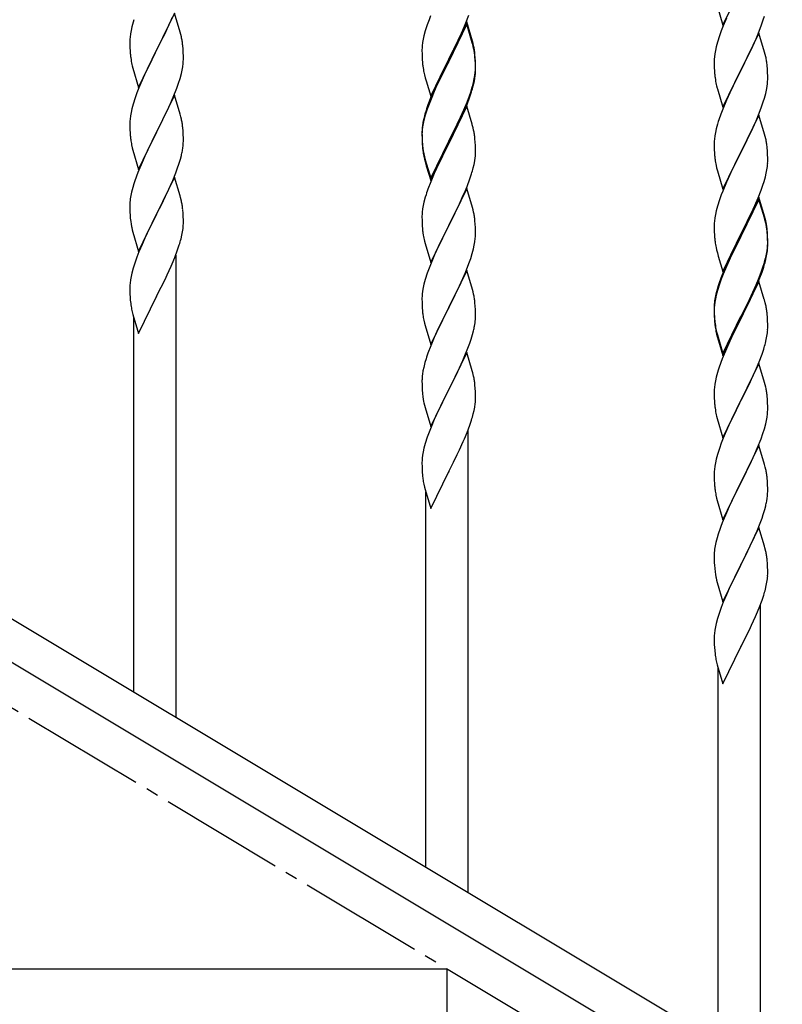
# Model space of a CAD drawing. Units: millimetres. Extents: x 250 to 8280, y 75 to 5795.
# Drawn here: x 1752 to 2057, y 1159 to 1553 of the extents above; entities that cross this region are included whole.
import ezdxf

# ---------------------------------------------------------------- set-up
doc = ezdxf.new("R2010")
doc.units = ezdxf.units.MM
doc.linetypes.add('YCENTER_1', pattern=[13, 10, -1, 1, -1])
doc.layers.add('YKK_A1', color=4, linetype='Continuous', lineweight=30)

msp = doc.modelspace()

# ---------------------------------------------------------------- linework, layer by layer
at = {"layer": 'YKK_A1', "linetype": 'YCENTER_1', "ltscale": 5}
msp.add_line((2522.8, 812.81), (1022.8, 1712.81), dxfattribs=at)
at = {"layer": 'YKK_A1', "linetype": 'Continuous'}
for p, q in [((2033.25, 1551), (2040.47, 1565.86)), ((2031.05, 1558.4), (2033.25, 1551)), ((1813.7, 1555.84), (1806.47, 1540.97)), ((1815.96, 1548.19), (1813.7, 1555.84)), ((1916.17, 1554.72), (1915.58, 1553.2)), ((1930.37, 1552.02), (1931.55, 1555.06)), ((2049.42, 1553.11), (2049.88, 1554.59)), ((1797.07, 1552.24), (1796.55, 1550.31)), ((1797.37, 1553.22), (1797.07, 1552.24)), ((1810.75, 1549.62), (1812.3, 1553.04)), ((1812.3, 1553.04), (1812.74, 1554.04)), ((1914.86, 1551.18), (1914.07, 1548.71)), ((1915.58, 1553.2), (1914.86, 1551.18)), ((1930.7, 1552.3), (1923.47, 1537.44)), ((1930.7, 1551.38), (1923.47, 1536.53)), ((1929.09, 1549.01), (1930.37, 1552.02)), ((1932.96, 1544.65), (1930.7, 1552.3)), ((1932.9, 1543.98), (1930.7, 1551.38)), ((2033.37, 1550.78), (2032.58, 1548.75)), ((2034.64, 1553.8), (2033.37, 1550.78)), ((2047.37, 1547.57), (2048.74, 1551.11)), ((2048.74, 1551.11), (2049.42, 1553.11)), ((1796, 1547.56), (1795.84, 1546.27)), ((1796.24, 1548.92), (1796, 1547.56)), ((1796.55, 1550.31), (1796.24, 1548.92)), ((1808.36, 1544.69), (1809.86, 1547.75)), ((1809.86, 1547.75), (1810.75, 1549.62)), ((1816.21, 1547.24), (1815.96, 1548.19)), ((1816.43, 1546.3), (1816.21, 1547.24)), ((1913.55, 1546.78), (1913.24, 1545.38)), ((1914.07, 1548.71), (1913.55, 1546.78)), ((1927.31, 1545.14), (1927.98, 1546.56)), ((1927.98, 1546.56), (1929.09, 1549.01)), ((2031.86, 1546.73), (2031.07, 1544.25)), ((2032.58, 1548.75), (2031.86, 1546.73)), ((2047.7, 1547.85), (2040.47, 1532.99)), ((2046.52, 1545.55), (2047.37, 1547.57)), ((2049.96, 1540.2), (2047.7, 1547.85)), ((1795.78, 1545.44), (1795.75, 1544.64)), ((1795.75, 1544.64), (1795.77, 1542.78)), ((1795.77, 1542.78), (1795.8, 1541.77)), ((1795.84, 1546.27), (1795.78, 1545.44)), ((1806.64, 1541.3), (1808.36, 1544.69)), ((1817.08, 1541.43), (1816.97, 1542.84)), ((1912.84, 1542.73), (1912.78, 1541.9)), ((1913, 1544.03), (1912.84, 1542.73)), ((1913.24, 1545.38), (1913, 1544.03)), ((1925.36, 1541.16), (1927.31, 1545.14)), ((1933.09, 1543.26), (1932.9, 1543.98)), ((1933.21, 1543.7), (1932.96, 1544.65)), ((1933.43, 1541.84), (1933.09, 1543.26)), ((1933.43, 1542.76), (1933.21, 1543.7)), ((2031.07, 1544.25), (2030.55, 1542.33)), ((2044.53, 1541.16), (2045.2, 1542.59)), ((2045.2, 1542.59), (2046.52, 1545.55)), ((1795.8, 1541.77), (1795.85, 1540.83)), ((1795.85, 1540.83), (1795.93, 1539.66)), ((1799.25, 1526.11), (1806.47, 1540.97)), ((1805.95, 1539.95), (1803.31, 1534.66)), ((1806.47, 1540.97), (1805.95, 1539.95)), ((1806.47, 1540.97), (1806.64, 1541.3)), ((1817.14, 1540.18), (1817.08, 1541.43)), ((1817.19, 1538.46), (1817.14, 1540.18)), ((1912.78, 1541.9), (1912.75, 1541.1)), ((1912.75, 1541.1), (1912.77, 1539.24)), ((1912.77, 1539.24), (1912.8, 1538.23)), ((1923.64, 1537.77), (1925.36, 1541.16)), ((1934.08, 1537.89), (1933.97, 1539.31)), ((2030, 1539.58), (2029.84, 1538.28)), ((2030.24, 1540.93), (2030, 1539.58)), ((2030.55, 1542.33), (2030.24, 1540.93)), ((2040.64, 1533.32), (2043.42, 1538.86)), ((2043.42, 1538.86), (2044.53, 1541.16)), ((2050.21, 1539.25), (2049.96, 1540.2)), ((2050.43, 1538.31), (2050.21, 1539.25)), ((1796.1, 1538.07), (1796.24, 1537.08)), ((1796.73, 1534.72), (1796.98, 1533.76)), ((1816.95, 1534.39), (1817.11, 1535.68)), ((1817.11, 1535.68), (1817.17, 1536.51)), ((1817.17, 1536.51), (1817.19, 1537.31)), ((1817.19, 1537.31), (1817.19, 1538.46)), ((1912.8, 1538.23), (1912.85, 1537.29)), ((1912.85, 1537.29), (1912.93, 1536.13)), ((1916.25, 1522.58), (1923.47, 1537.44)), ((1923.13, 1536.77), (1919.86, 1530.21)), ((1923.13, 1535.85), (1920.52, 1530.66)), ((1923.47, 1537.44), (1923.13, 1536.77)), ((1923.47, 1536.53), (1923.13, 1535.85)), ((1923.47, 1537.44), (1923.64, 1537.77)), ((1934.08, 1536.98), (1933.97, 1538.39)), ((1934.14, 1536.65), (1934.08, 1537.89)), ((1934.14, 1535.73), (1934.08, 1536.98)), ((1934.19, 1534.92), (1934.14, 1536.65)), ((1934.19, 1534), (1934.14, 1535.73)), ((1934.19, 1533.78), (1934.19, 1534.92)), ((2029.78, 1537.45), (2029.75, 1536.65)), ((2029.75, 1536.65), (2029.77, 1534.79)), ((2029.77, 1534.79), (2029.8, 1533.78)), ((2029.84, 1538.28), (2029.78, 1537.45)), ((2051.08, 1533.44), (2050.97, 1534.85)), ((1796.98, 1533.76), (1799.25, 1526.11)), ((1802.2, 1532.34), (1801.08, 1529.91)), ((1803.31, 1534.66), (1802.2, 1532.34)), ((1815.88, 1529.71), (1816.4, 1531.64)), ((1816.4, 1531.64), (1816.71, 1533.03)), ((1816.71, 1533.03), (1816.95, 1534.39)), ((1913.52, 1532.13), (1913.73, 1531.19)), ((1913.73, 1531.19), (1914.05, 1529.99)), ((1933.71, 1529.5), (1933.95, 1530.85)), ((1933.88, 1529.49), (1934.07, 1530.8)), ((1933.95, 1530.85), (1934.11, 1532.15)), ((1934.11, 1532.15), (1934.17, 1532.98)), ((1934.17, 1532.98), (1934.19, 1533.78)), ((1934.17, 1532.06), (1934.19, 1532.86)), ((1934.19, 1532.86), (1934.19, 1534)), ((2029.8, 1533.78), (2029.85, 1532.84)), ((2029.85, 1532.84), (2029.93, 1531.68)), ((2033.25, 1518.13), (2040.47, 1532.99)), ((2040.31, 1532.66), (2037.31, 1526.67)), ((2040.47, 1532.99), (2040.31, 1532.66)), ((2040.47, 1532.99), (2040.64, 1533.32)), ((2051.14, 1532.2), (2051.08, 1533.44)), ((2051.19, 1530.47), (2051.14, 1532.2)), ((1801.08, 1529.91), (1799.37, 1525.9)), ((1814.55, 1525.72), (1815.26, 1527.73)), ((1815.26, 1527.73), (1815.88, 1529.71)), ((1914.05, 1529.99), (1914.41, 1528.72)), ((1914.41, 1528.72), (1916.25, 1522.58)), ((1918.75, 1527.84), (1917.64, 1525.38)), ((1918.75, 1526.93), (1917.64, 1524.47)), ((1919.86, 1530.21), (1918.75, 1527.84)), ((1919.2, 1527.89), (1918.75, 1526.93)), ((1920.52, 1530.66), (1919.2, 1527.89)), ((1933.28, 1526.71), (1933.61, 1528.12)), ((1933.4, 1528.1), (1933.71, 1529.5)), ((1933.61, 1528.12), (1933.88, 1529.49)), ((2030.1, 1530.09), (2030.24, 1529.1)), ((2050.95, 1526.4), (2051.11, 1527.69)), ((2051.11, 1527.69), (2051.17, 1528.52)), ((2051.17, 1528.52), (2051.19, 1529.32)), ((2051.19, 1529.32), (2051.19, 1530.47)), ((1798.58, 1523.87), (1797.86, 1521.85)), ((1799.37, 1525.9), (1798.58, 1523.87)), ((1813.7, 1522.96), (1806.47, 1508.11)), ((1813.16, 1522.18), (1814.55, 1525.72)), ((1815.96, 1515.32), (1813.7, 1522.96)), ((1917.64, 1525.38), (1916.17, 1521.85)), ((1917.64, 1524.47), (1916.37, 1521.44)), ((1931.74, 1522.69), (1932.26, 1524.2)), ((1931.91, 1522.28), (1932.58, 1524.28)), ((1932.26, 1524.2), (1932.73, 1525.69)), ((2030.73, 1526.73), (2030.98, 1525.78)), ((2030.98, 1525.78), (2031.05, 1525.53)), ((2031.05, 1525.53), (2033.25, 1518.13)), ((2035.97, 1523.87), (2034.64, 1520.93)), ((2037.31, 1526.67), (2035.97, 1523.87)), ((2049.88, 1521.72), (2050.4, 1523.65)), ((2050.4, 1523.65), (2050.71, 1525.05)), ((2050.71, 1525.05), (2050.95, 1526.4)), ((1797.07, 1519.37), (1796.55, 1517.45)), ((1797.86, 1521.85), (1797.07, 1519.37)), ((1810.75, 1516.75), (1812.09, 1519.67)), ((1812.09, 1519.67), (1813.16, 1522.18)), ((1915.58, 1519.42), (1914.86, 1517.4)), ((1916.17, 1521.85), (1915.4, 1519.82)), ((1916.37, 1521.44), (1915.58, 1519.42)), ((1929.52, 1517.13), (1930.78, 1520.16)), ((1929.74, 1516.72), (1930.78, 1519.25)), ((1930.78, 1520.16), (1931.74, 1522.69)), ((1930.78, 1519.25), (1931.91, 1522.28)), ((2034.64, 1520.93), (2033.17, 1517.4)), ((2048.74, 1518.24), (2049.42, 1520.25)), ((2049.42, 1520.25), (2049.88, 1521.72)), ((1796.24, 1516.05), (1796, 1514.7)), ((1796.55, 1517.45), (1796.24, 1516.05)), ((1806.64, 1508.44), (1810.75, 1516.75)), ((1816.21, 1514.36), (1815.96, 1515.32)), ((1913.93, 1515.35), (1913.44, 1513.44)), ((1914.37, 1516.82), (1913.93, 1515.35)), ((1914.86, 1517.4), (1914.07, 1514.92)), ((1930.7, 1518.51), (1923.47, 1503.65)), ((1927.75, 1512.3), (1929.3, 1515.72)), ((1928.2, 1514.17), (1929.52, 1517.13)), ((1929.3, 1515.72), (1929.74, 1516.72)), ((1932.83, 1511.36), (1930.7, 1518.51)), ((2033.17, 1517.4), (2032.4, 1515.37)), ((2047.7, 1514.97), (2040.47, 1500.12)), ((2046.52, 1512.68), (2047.78, 1515.71)), ((2049.96, 1507.33), (2047.7, 1514.97)), ((2047.78, 1515.71), (2048.74, 1518.24)), ((1795.78, 1512.58), (1795.75, 1511.78)), ((1795.75, 1511.78), (1795.77, 1509.91)), ((1795.84, 1513.4), (1795.78, 1512.58)), ((1796, 1514.7), (1795.84, 1513.4)), ((1816.43, 1513.42), (1816.21, 1514.36)), ((1913.15, 1512.06), (1912.93, 1510.72)), ((1913.24, 1511.6), (1913, 1510.24)), ((1913.44, 1513.44), (1913.15, 1512.06)), ((1913.55, 1512.99), (1913.24, 1511.6)), ((1914.07, 1514.92), (1913.55, 1512.99)), ((1923.64, 1504.9), (1926.86, 1511.34)), ((1926.86, 1511.34), (1928.2, 1514.17)), ((1926.86, 1510.43), (1927.75, 1512.3)), ((1932.9, 1511.11), (1932.83, 1511.36)), ((1933.21, 1509.91), (1932.9, 1511.11)), ((2031.07, 1511.38), (2030.55, 1509.46)), ((2031.37, 1512.37), (2031.07, 1511.38)), ((2045.2, 1509.72), (2046.52, 1512.68)), ((1795.77, 1509.91), (1795.8, 1508.9)), ((1795.8, 1508.9), (1795.85, 1507.96)), ((1795.85, 1507.96), (1795.93, 1506.8)), ((1799.25, 1493.25), (1806.47, 1508.11)), ((1806.13, 1507.44), (1803.52, 1502.24)), ((1806.47, 1508.11), (1806.13, 1507.44)), ((1806.47, 1508.11), (1806.64, 1508.44)), ((1817.08, 1508.56), (1816.97, 1509.97)), ((1817.14, 1507.31), (1817.08, 1508.56)), ((1817.19, 1505.59), (1817.14, 1507.31)), ((1912.76, 1508.63), (1912.75, 1508.24)), ((1912.75, 1508.24), (1912.77, 1506.38)), ((1912.78, 1508.12), (1912.75, 1507.32)), ((1912.75, 1507.32), (1912.77, 1505.46)), ((1912.8, 1509.45), (1912.76, 1508.63)), ((1912.84, 1508.95), (1912.78, 1508.12)), ((1913, 1510.24), (1912.84, 1508.95)), ((1923.64, 1503.98), (1925.36, 1507.37)), ((1925.36, 1507.37), (1926.86, 1510.43)), ((1933.43, 1508.97), (1933.21, 1509.91)), ((2030.24, 1508.06), (2030, 1506.71)), ((2030.55, 1509.46), (2030.24, 1508.06)), ((2040.64, 1500.45), (2045.2, 1509.72)), ((2050.21, 1506.38), (2049.96, 1507.33)), ((1817.19, 1504.44), (1817.19, 1505.59)), ((1912.77, 1506.38), (1912.8, 1505.37)), ((1912.77, 1505.46), (1912.8, 1504.45)), ((1912.8, 1505.37), (1912.85, 1504.43)), ((1912.8, 1504.45), (1912.85, 1503.51)), ((1912.85, 1504.43), (1912.93, 1503.26)), ((1912.85, 1503.51), (1912.93, 1502.34)), ((1916.25, 1489.71), (1923.47, 1504.57)), ((1916.25, 1488.8), (1923.47, 1503.65)), ((1923.31, 1503.32), (1920.52, 1497.79)), ((1923.47, 1503.65), (1923.31, 1503.32)), ((1923.47, 1504.57), (1923.64, 1504.9)), ((1923.47, 1503.65), (1923.64, 1503.98)), ((1934.08, 1504.11), (1933.97, 1505.52)), ((1934.14, 1502.86), (1934.08, 1504.11)), ((2029.78, 1504.58), (2029.75, 1503.79)), ((2029.75, 1503.79), (2029.77, 1501.92)), ((2029.84, 1505.41), (2029.78, 1504.58)), ((2030, 1506.71), (2029.84, 1505.41)), ((2050.43, 1505.44), (2050.21, 1506.38)), ((1796.47, 1503.03), (1796.73, 1501.85)), ((1796.73, 1501.85), (1796.98, 1500.89)), ((1796.98, 1500.89), (1799.25, 1493.25)), ((1802.42, 1499.94), (1801.75, 1498.51)), ((1803.52, 1502.24), (1802.42, 1499.94)), ((1816.8, 1500.62), (1817.01, 1501.95)), ((1913.1, 1501.67), (1913.24, 1500.68)), ((1934.19, 1501.13), (1934.14, 1502.86)), ((1934.17, 1499.19), (1934.19, 1499.99)), ((1934.19, 1499.99), (1934.19, 1501.13)), ((2029.77, 1501.92), (2029.8, 1500.91)), ((2029.8, 1500.91), (2029.85, 1499.97)), ((2029.85, 1499.97), (2029.93, 1498.81)), ((2033.25, 1485.26), (2040.47, 1500.12)), ((2040.31, 1499.79), (2038.59, 1496.4)), ((2040.47, 1500.12), (2040.31, 1499.79)), ((2040.47, 1500.12), (2040.64, 1500.45)), ((2051.08, 1500.57), (2050.97, 1501.99)), ((2051.14, 1499.33), (2051.08, 1500.57)), ((2051.19, 1497.6), (2051.14, 1499.33)), ((1800.64, 1496.05), (1798.97, 1492.01)), ((1801.75, 1498.51), (1800.64, 1496.05)), ((1814.91, 1493.86), (1815.42, 1495.36)), ((1815.42, 1495.36), (1816.02, 1497.33)), ((1816.02, 1497.33), (1816.4, 1498.77)), ((1913.47, 1498.58), (1913.73, 1497.4)), ((1913.73, 1498.32), (1914.05, 1497.12)), ((1913.73, 1497.4), (1913.98, 1496.44)), ((1913.98, 1496.44), (1914.49, 1494.67)), ((1914.05, 1497.12), (1916.25, 1489.71)), ((1920.52, 1497.79), (1918.97, 1494.54)), ((1933.28, 1493.84), (1933.61, 1495.25)), ((1933.61, 1495.25), (1933.88, 1496.62)), ((1933.88, 1496.62), (1934.07, 1497.93)), ((2038.59, 1496.4), (2036.42, 1491.96)), ((2051.17, 1495.66), (2051.19, 1496.46)), ((2051.19, 1496.46), (2051.19, 1497.6)), ((1798.97, 1492.01), (1798.4, 1490.49)), ((1812.95, 1488.81), (1814.17, 1491.84)), ((1814.17, 1491.84), (1814.91, 1493.86)), ((1914.49, 1494.67), (1916.25, 1488.8)), ((1917.64, 1491.59), (1915.97, 1487.56)), ((1918.97, 1494.54), (1917.64, 1491.59)), ((1931.91, 1489.41), (1932.58, 1491.41)), ((2030.52, 1494.8), (2030.73, 1493.86)), ((2030.73, 1493.86), (2031.05, 1492.66)), ((2031.05, 1492.66), (2033.25, 1485.26)), ((2036.42, 1491.96), (2035.3, 1489.55)), ((2050.28, 1490.31), (2050.61, 1491.72)), ((2050.61, 1491.72), (2050.88, 1493.09)), ((2050.88, 1493.09), (2051.07, 1494.4)), ((1797.37, 1487.49), (1796.93, 1486.02)), ((1813.7, 1490.1), (1806.47, 1475.24)), ((1812.09, 1486.8), (1812.95, 1488.81)), ((1815.9, 1482.7), (1813.7, 1490.1)), ((1915.97, 1487.56), (1915.4, 1486.04)), ((1930.78, 1486.38), (1931.91, 1489.41)), ((2034.64, 1488.06), (2033.17, 1484.53)), ((2035.3, 1489.55), (2034.64, 1488.06)), ((2049.26, 1486.88), (2049.73, 1488.37)), ((2049.73, 1488.37), (2050.28, 1490.31)), ((1796.44, 1484.11), (1796.15, 1482.72)), ((1796.93, 1486.02), (1796.44, 1484.11)), ((1810.08, 1482.47), (1810.75, 1483.88)), ((1810.75, 1483.88), (1812.09, 1486.8)), ((1930.7, 1485.65), (1923.47, 1470.78)), ((1929.3, 1482.85), (1929.74, 1483.85)), ((1929.74, 1483.85), (1930.78, 1486.38)), ((1932.96, 1478), (1930.7, 1485.65)), ((2033.17, 1484.53), (2032.58, 1483.01)), ((2047.37, 1481.83), (2048.55, 1484.87)), ((2048.55, 1484.87), (2049.26, 1486.88)), ((1795.8, 1480.11), (1795.76, 1479.3)), ((1796.15, 1482.72), (1795.93, 1481.39)), ((1808.57, 1479.37), (1810.08, 1482.47)), ((1816.09, 1481.97), (1815.9, 1482.7)), ((1816.43, 1480.56), (1816.09, 1481.97)), ((1913.55, 1480.12), (1913.24, 1478.73)), ((1914.07, 1482.05), (1913.55, 1480.12)), ((1914.37, 1483.03), (1914.07, 1482.05)), ((1927.75, 1479.43), (1929.3, 1482.85)), ((2031.86, 1480.99), (2031.07, 1478.52)), ((2032.58, 1483.01), (2031.86, 1480.99)), ((2047.7, 1482.11), (2040.47, 1467.25)), ((2047.7, 1481.19), (2040.47, 1466.34)), ((2046.09, 1478.82), (2047.37, 1481.83)), ((2049.96, 1474.46), (2047.7, 1482.11)), ((2049.9, 1473.79), (2047.7, 1481.19)), ((1795.76, 1479.3), (1795.75, 1478.9)), ((1795.75, 1478.9), (1795.77, 1477.04)), ((1795.77, 1477.04), (1795.8, 1476.03)), ((1795.8, 1476.03), (1795.85, 1475.09)), ((1806.47, 1475.24), (1806.64, 1475.57)), ((1806.64, 1475.57), (1808.57, 1479.37)), ((1817.08, 1475.69), (1816.97, 1477.1)), ((1817.14, 1474.45), (1817.08, 1475.69)), ((1912.84, 1476.08), (1912.78, 1475.25)), ((1913, 1477.37), (1912.84, 1476.08)), ((1913.24, 1478.73), (1913, 1477.37)), ((1925.36, 1474.5), (1926.86, 1477.56)), ((1926.86, 1477.56), (1927.75, 1479.43)), ((1933.21, 1477.05), (1932.96, 1478)), ((1933.43, 1476.11), (1933.21, 1477.05)), ((2030.55, 1476.59), (2030.24, 1475.19)), ((2031.07, 1478.52), (2030.55, 1476.59)), ((2044.31, 1474.95), (2044.98, 1476.37)), ((2044.98, 1476.37), (2046.09, 1478.82)), ((1795.85, 1475.09), (1795.95, 1473.65)), ((1795.95, 1473.65), (1796.1, 1472.34)), ((1796.1, 1472.34), (1796.24, 1471.35)), ((1799.25, 1460.38), (1806.47, 1475.24)), ((1806.31, 1474.91), (1803.96, 1470.25)), ((1806.47, 1475.24), (1806.31, 1474.91)), ((1817.19, 1472.72), (1817.14, 1474.45)), ((1817.17, 1470.77), (1817.19, 1471.57)), ((1817.19, 1471.57), (1817.19, 1472.72)), ((1912.78, 1475.25), (1912.75, 1474.45)), ((1912.75, 1474.45), (1912.77, 1472.59)), ((1912.77, 1472.59), (1912.8, 1471.58)), ((1912.8, 1471.58), (1912.85, 1470.64)), ((1923.64, 1471.11), (1925.36, 1474.5)), ((1934.08, 1471.24), (1933.97, 1472.65)), ((2029.78, 1471.71), (2029.75, 1470.91)), ((2029.84, 1472.54), (2029.78, 1471.71)), ((2030, 1473.84), (2029.84, 1472.54)), ((2030.24, 1475.19), (2030, 1473.84)), ((2042.36, 1470.97), (2044.31, 1474.95)), ((2050.09, 1473.07), (2049.9, 1473.79)), ((2050.21, 1473.51), (2049.96, 1474.46)), ((2050.43, 1471.65), (2050.09, 1473.07)), ((2050.43, 1472.57), (2050.21, 1473.51)), ((1796.24, 1471.35), (1796.42, 1470.39)), ((1796.42, 1470.39), (1796.52, 1469.92)), ((1796.52, 1469.92), (1796.73, 1468.98)), ((1796.73, 1468.98), (1796.98, 1468.03)), ((1796.98, 1468.03), (1799.25, 1460.38)), ((1803.96, 1470.25), (1802.2, 1466.6)), ((1816.61, 1466.84), (1816.88, 1468.2)), ((1816.88, 1468.2), (1817.07, 1469.52)), ((1912.85, 1470.64), (1912.93, 1469.47)), ((1913.1, 1467.88), (1913.24, 1466.89)), ((1916.25, 1455.92), (1923.47, 1470.78)), ((1922.95, 1469.76), (1920.31, 1464.47)), ((1923.47, 1470.78), (1922.95, 1469.76)), ((1923.47, 1470.78), (1923.64, 1471.11)), ((1934.14, 1469.99), (1934.08, 1471.24)), ((1934.19, 1468.27), (1934.14, 1469.99)), ((1934.19, 1467.12), (1934.19, 1468.27)), ((2029.75, 1470.91), (2029.77, 1469.05)), ((2029.77, 1469.05), (2029.8, 1468.04)), ((2029.8, 1468.04), (2029.85, 1467.1)), ((2040.64, 1467.58), (2042.36, 1470.97)), ((2051.08, 1467.7), (2050.97, 1469.12)), ((2051.08, 1466.79), (2050.97, 1468.2)), ((2051.14, 1466.46), (2051.08, 1467.7)), ((1801.75, 1465.64), (1800.64, 1463.18)), ((1802.2, 1466.6), (1801.75, 1465.64)), ((1816.28, 1465.42), (1816.61, 1466.84)), ((1913.73, 1464.53), (1913.98, 1463.57)), ((1920.31, 1464.47), (1919.2, 1462.15)), ((1933.71, 1462.84), (1933.95, 1464.2)), ((1933.95, 1464.2), (1934.11, 1465.49)), ((1934.11, 1465.49), (1934.17, 1466.32)), ((1934.17, 1466.32), (1934.19, 1467.12)), ((2029.85, 1467.1), (2029.93, 1465.94)), ((2033.25, 1452.39), (2040.47, 1467.25)), ((2040.13, 1466.58), (2036.86, 1460.02)), ((2040.13, 1465.66), (2037.52, 1460.47)), ((2040.47, 1467.25), (2040.13, 1466.58)), ((2040.47, 1466.34), (2040.13, 1465.66)), ((2040.47, 1467.25), (2040.64, 1467.58)), ((2051.14, 1465.54), (2051.08, 1466.79)), ((2051.19, 1464.73), (2051.14, 1466.46)), ((2051.19, 1463.81), (2051.14, 1465.54)), ((2051.19, 1463.59), (2051.19, 1464.73)), ((2051.19, 1462.67), (2051.19, 1463.81)), ((1799.37, 1460.16), (1798.58, 1458.13)), ((1800.64, 1463.18), (1799.37, 1460.16)), ((1813.78, 1457.96), (1814.91, 1460.99)), ((1814.91, 1460.99), (1815.58, 1462.99)), ((1913.98, 1463.57), (1916.25, 1455.92)), ((1918.08, 1459.72), (1916.37, 1455.71)), ((1919.2, 1462.15), (1918.08, 1459.72)), ((1932.88, 1459.52), (1933.4, 1461.45)), ((1933.4, 1461.45), (1933.71, 1462.84)), ((2030.52, 1461.94), (2030.73, 1461)), ((2030.73, 1461), (2031.05, 1459.8)), ((2031.05, 1459.8), (2031.41, 1458.53)), ((2036.86, 1460.02), (2035.75, 1457.65)), ((2037.52, 1460.47), (2036.2, 1457.7)), ((2050.71, 1459.31), (2050.95, 1460.66)), ((2050.88, 1459.3), (2051.07, 1460.61)), ((2050.95, 1460.66), (2051.11, 1461.96)), ((2051.11, 1461.96), (2051.17, 1462.79)), ((2051.17, 1462.79), (2051.19, 1463.59)), ((2051.17, 1461.87), (2051.19, 1462.67)), ((1797.86, 1456.11), (1797.07, 1453.63)), ((1798.58, 1458.13), (1797.86, 1456.11)), ((1812.74, 1455.43), (1813.78, 1457.96)), ((1814.3, 1273.74), (1814.3, 1458.83)), ((1931.55, 1455.53), (1932.26, 1457.54)), ((1932.26, 1457.54), (1932.88, 1459.52)), ((2031.41, 1458.53), (2033.25, 1452.39)), ((2035.75, 1457.65), (2034.64, 1455.19)), ((2035.75, 1456.74), (2034.64, 1454.28)), ((2036.2, 1457.7), (2035.75, 1456.74)), ((2050.28, 1456.52), (2050.61, 1457.93)), ((2050.4, 1457.91), (2050.71, 1459.31)), ((2050.61, 1457.93), (2050.88, 1459.3)), ((1797.07, 1453.63), (1796.55, 1451.71)), ((1810.75, 1451.01), (1812.3, 1454.43)), ((1812.3, 1454.43), (1812.74, 1455.43)), ((1915.58, 1453.68), (1914.86, 1451.66)), ((1916.37, 1455.71), (1915.58, 1453.68)), ((1930.7, 1452.77), (1923.47, 1437.92)), ((1929.09, 1449.48), (1930.16, 1451.99)), ((1930.16, 1451.99), (1931.55, 1455.53)), ((1932.96, 1445.13), (1930.7, 1452.77)), ((2034.64, 1455.19), (2033.17, 1451.66)), ((2034.64, 1454.28), (2033.37, 1451.25)), ((2047.78, 1449.97), (2048.74, 1452.5)), ((2047.78, 1449.06), (2048.91, 1452.09)), ((2048.74, 1452.5), (2049.26, 1454.01)), ((2048.91, 1452.09), (2049.58, 1454.09)), ((2049.26, 1454.01), (2049.73, 1455.5)), ((1796, 1448.96), (1795.84, 1447.66)), ((1796.24, 1450.31), (1796, 1448.96)), ((1796.55, 1451.71), (1796.24, 1450.31)), ((1808.36, 1446.08), (1809.86, 1449.14)), ((1809.86, 1449.14), (1810.75, 1451.01)), ((1914.07, 1449.18), (1913.55, 1447.26)), ((1914.86, 1451.66), (1914.07, 1449.18)), ((1927.75, 1446.56), (1929.09, 1449.48)), ((2032.58, 1449.23), (2031.86, 1447.21)), ((2033.17, 1451.66), (2032.4, 1449.63)), ((2033.37, 1451.25), (2032.58, 1449.23)), ((2047.7, 1448.32), (2040.47, 1433.46)), ((2046.52, 1446.94), (2047.78, 1449.97)), ((2046.74, 1446.53), (2047.78, 1449.06)), ((2049.83, 1441.17), (2047.7, 1448.32)), ((1795.78, 1446.83), (1795.75, 1446.03)), ((1795.75, 1446.03), (1795.77, 1444.17)), ((1795.77, 1444.17), (1795.8, 1443.16)), ((1795.84, 1447.66), (1795.78, 1446.83)), ((1806.64, 1442.7), (1808.36, 1446.08)), ((1913, 1444.51), (1912.84, 1443.21)), ((1913.24, 1445.86), (1913, 1444.51)), ((1913.55, 1447.26), (1913.24, 1445.86)), ((1923.64, 1438.25), (1927.75, 1446.56)), ((1933.21, 1444.17), (1932.96, 1445.13)), ((1933.43, 1443.23), (1933.21, 1444.17)), ((2030.93, 1445.16), (2030.44, 1443.25)), ((2031.07, 1444.73), (2030.55, 1442.8)), ((2031.37, 1446.63), (2030.93, 1445.16)), ((2031.86, 1447.21), (2031.07, 1444.73)), ((2043.86, 1441.15), (2045.2, 1443.98)), ((2044.75, 1442.11), (2046.3, 1445.53)), ((2045.2, 1443.98), (2046.52, 1446.94)), ((2046.3, 1445.53), (2046.74, 1446.53)), ((1795.8, 1443.16), (1795.85, 1442.22)), ((1795.85, 1442.22), (1795.95, 1440.78)), ((1795.95, 1440.78), (1796.1, 1439.46)), ((1799.25, 1427.51), (1806.47, 1442.37)), ((1806.47, 1442.37), (1806.31, 1442.04)), ((1806.47, 1442.37), (1806.64, 1442.7)), ((1912.78, 1442.39), (1912.75, 1441.59)), ((1912.75, 1441.59), (1912.77, 1439.72)), ((1912.84, 1443.21), (1912.78, 1442.39)), ((2030, 1440.05), (2029.84, 1438.76)), ((2030.15, 1441.87), (2029.93, 1440.53)), ((2030.24, 1441.41), (2030, 1440.05)), ((2030.44, 1443.25), (2030.15, 1441.87)), ((2030.55, 1442.8), (2030.24, 1441.41)), ((2040.64, 1434.71), (2043.86, 1441.15)), ((2042.36, 1437.18), (2043.86, 1440.24)), ((2043.86, 1440.24), (2044.75, 1442.11)), ((2049.9, 1440.92), (2049.83, 1441.17)), ((2050.21, 1439.72), (2049.9, 1440.92)), ((1796.47, 1437.29), (1796.73, 1436.11)), ((1796.73, 1436.11), (1796.98, 1435.15)), ((1912.77, 1439.72), (1912.8, 1438.71)), ((1912.8, 1438.71), (1912.85, 1437.77)), ((1912.85, 1437.77), (1912.93, 1436.61)), ((1916.25, 1423.06), (1923.47, 1437.92)), ((1923.13, 1437.25), (1920.52, 1432.05)), ((1923.47, 1437.92), (1923.13, 1437.25)), ((1923.47, 1437.92), (1923.64, 1438.25)), ((1934.08, 1438.37), (1933.97, 1439.78)), ((1934.14, 1437.12), (1934.08, 1438.37)), ((1934.19, 1435.4), (1934.14, 1437.12)), ((2029.76, 1438.44), (2029.75, 1438.05)), ((2029.75, 1438.05), (2029.77, 1436.19)), ((2029.78, 1437.93), (2029.75, 1437.13)), ((2029.75, 1437.13), (2029.77, 1435.27)), ((2029.8, 1439.26), (2029.76, 1438.44)), ((2029.77, 1436.19), (2029.8, 1435.18)), ((2029.84, 1438.76), (2029.78, 1437.93)), ((2040.64, 1433.79), (2042.36, 1437.18)), ((2050.43, 1438.78), (2050.21, 1439.72)), ((1796.98, 1435.15), (1799.25, 1427.51)), ((1797.3, 1283.94), (1797.3, 1434.09)), ((1913.47, 1432.84), (1913.73, 1431.66)), ((1934.19, 1434.25), (1934.19, 1435.4)), ((2029.77, 1435.27), (2029.8, 1434.26)), ((2029.8, 1435.18), (2029.85, 1434.24)), ((2029.8, 1434.26), (2029.85, 1433.32)), ((2029.85, 1434.24), (2029.93, 1433.07)), ((2029.85, 1433.32), (2029.93, 1432.15)), ((2033.25, 1419.52), (2040.47, 1434.38)), ((2033.25, 1418.61), (2040.47, 1433.46)), ((2040.31, 1433.13), (2037.52, 1427.6)), ((2040.47, 1433.46), (2040.31, 1433.13)), ((2040.47, 1434.38), (2040.64, 1434.71)), ((2040.47, 1433.46), (2040.64, 1433.79)), ((2051.08, 1433.92), (2050.97, 1435.33)), ((2051.14, 1432.67), (2051.08, 1433.92)), ((2051.19, 1430.94), (2051.14, 1432.67)), ((1913.73, 1431.66), (1913.98, 1430.7)), ((1913.98, 1430.7), (1916.25, 1423.06)), ((1918.75, 1428.32), (1917.64, 1425.86)), ((1919.42, 1429.75), (1918.75, 1428.32)), ((1920.52, 1432.05), (1919.42, 1429.75)), ((1933.02, 1427.14), (1933.4, 1428.58)), ((1933.8, 1430.43), (1934.01, 1431.76)), ((2030.1, 1431.48), (2030.24, 1430.49)), ((2030.47, 1428.39), (2030.73, 1427.21)), ((2051.17, 1429), (2051.19, 1429.8)), ((2051.19, 1429.8), (2051.19, 1430.94)), ((1917.64, 1425.86), (1915.97, 1421.82)), ((1931.91, 1423.67), (1932.42, 1425.17)), ((1932.42, 1425.17), (1933.02, 1427.14)), ((2030.73, 1428.13), (2031.05, 1426.93)), ((2030.73, 1427.21), (2030.98, 1426.25)), ((2030.98, 1426.25), (2031.49, 1424.48)), ((2031.05, 1426.93), (2033.25, 1419.52)), ((2031.49, 1424.48), (2033.25, 1418.61)), ((2035.97, 1424.35), (2034.64, 1421.4)), ((2037.52, 1427.6), (2035.97, 1424.35)), ((2050.28, 1423.65), (2050.61, 1425.06)), ((2050.61, 1425.06), (2050.88, 1426.43)), ((2050.88, 1426.43), (2051.07, 1427.74)), ((1915.97, 1421.82), (1915.4, 1420.3)), ((1929.95, 1418.62), (1931.17, 1421.65)), ((1931.17, 1421.65), (1931.91, 1423.67)), ((2034.64, 1421.4), (2032.97, 1417.37)), ((2048.91, 1419.22), (2049.58, 1421.22)), ((1914.37, 1417.3), (1913.93, 1415.83)), ((1930.7, 1419.91), (1923.47, 1405.05)), ((1927.75, 1413.69), (1929.09, 1416.61)), ((1929.09, 1416.61), (1929.95, 1418.62)), ((1932.9, 1412.51), (1930.7, 1419.91)), ((2032.97, 1417.37), (2032.4, 1415.85)), ((2047.78, 1416.19), (2048.91, 1419.22)), ((1913.15, 1412.53), (1912.93, 1411.2)), ((1913.44, 1413.92), (1913.15, 1412.53)), ((1913.93, 1415.83), (1913.44, 1413.92)), ((1927.08, 1412.28), (1927.75, 1413.69)), ((1933.09, 1411.78), (1932.9, 1412.51)), ((2031.37, 1412.84), (2031.07, 1411.86)), ((2047.7, 1415.46), (2040.47, 1400.59)), ((2044.75, 1409.24), (2046.3, 1412.66)), ((2046.3, 1412.66), (2046.74, 1413.66)), ((2046.74, 1413.66), (2047.78, 1416.19)), ((2049.96, 1407.81), (2047.7, 1415.46)), ((1912.76, 1409.11), (1912.75, 1408.71)), ((1912.75, 1408.71), (1912.77, 1406.85)), ((1912.8, 1409.92), (1912.76, 1409.11)), ((1923.64, 1405.38), (1925.57, 1409.18)), ((1925.57, 1409.18), (1927.08, 1412.28)), ((1933.43, 1410.37), (1933.09, 1411.78)), ((2030.24, 1408.54), (2030, 1407.18)), ((2030.55, 1409.93), (2030.24, 1408.54)), ((2031.07, 1411.86), (2030.55, 1409.93)), ((2043.86, 1407.37), (2044.75, 1409.24)), ((1912.77, 1406.85), (1912.8, 1405.84)), ((1912.8, 1405.84), (1912.85, 1404.9)), ((1912.85, 1404.9), (1912.95, 1403.46)), ((1916.25, 1390.19), (1923.47, 1405.05)), ((1923.31, 1404.72), (1920.96, 1400.06)), ((1923.47, 1405.05), (1923.31, 1404.72)), ((1923.47, 1405.05), (1923.64, 1405.38)), ((1934.08, 1405.5), (1933.97, 1406.91)), ((1934.14, 1404.26), (1934.08, 1405.5)), ((2029.78, 1405.06), (2029.75, 1404.26)), ((2029.84, 1405.89), (2029.78, 1405.06)), ((2030, 1407.18), (2029.84, 1405.89)), ((2042.36, 1404.31), (2043.86, 1407.37)), ((2050.21, 1406.86), (2049.96, 1407.81)), ((2050.43, 1405.92), (2050.21, 1406.86)), ((1912.95, 1403.46), (1913.1, 1402.15)), ((1913.1, 1402.15), (1913.24, 1401.16)), ((1913.24, 1401.16), (1913.42, 1400.2)), ((1934.19, 1402.53), (1934.14, 1404.26)), ((1934.17, 1400.58), (1934.19, 1401.38)), ((1934.19, 1401.38), (1934.19, 1402.53)), ((2029.75, 1404.26), (2029.77, 1402.4)), ((2029.77, 1402.4), (2029.8, 1401.39)), ((2029.8, 1401.39), (2029.85, 1400.45)), ((2033.25, 1385.73), (2040.47, 1400.59)), ((2040.47, 1400.59), (2039.95, 1399.57)), ((2040.47, 1400.59), (2040.64, 1400.92)), ((2040.64, 1400.92), (2042.36, 1404.31)), ((2051.08, 1401.05), (2050.97, 1402.46)), ((2051.14, 1399.8), (2051.08, 1401.05)), ((1913.42, 1400.2), (1913.52, 1399.73)), ((1913.52, 1399.73), (1913.73, 1398.79)), ((1913.73, 1398.79), (1913.98, 1397.84)), ((1913.98, 1397.84), (1916.25, 1390.19)), ((1920.96, 1400.06), (1919.2, 1396.41)), ((1933.28, 1395.23), (1933.61, 1396.65)), ((1933.61, 1396.65), (1933.88, 1398.01)), ((1933.88, 1398.01), (1934.07, 1399.33)), ((2029.85, 1400.45), (2029.93, 1399.28)), ((2030.1, 1397.69), (2030.24, 1396.7)), ((2039.95, 1399.57), (2037.31, 1394.28)), ((2051.19, 1398.08), (2051.14, 1399.8)), ((2051.17, 1396.13), (2051.19, 1396.93)), ((2051.19, 1396.93), (2051.19, 1398.08)), ((1917.64, 1392.99), (1916.37, 1389.97)), ((1918.75, 1395.45), (1917.64, 1392.99)), ((1919.2, 1396.41), (1918.75, 1395.45)), ((1931.91, 1390.8), (1932.58, 1392.8)), ((2030.73, 1394.34), (2030.98, 1393.38)), ((2030.98, 1393.38), (2033.25, 1385.73)), ((2037.31, 1394.28), (2036.2, 1391.96)), ((2050.4, 1391.26), (2050.71, 1392.65)), ((2050.71, 1392.65), (2050.95, 1394.01)), ((2050.95, 1394.01), (2051.11, 1395.3)), ((2051.11, 1395.3), (2051.17, 1396.13)), ((1916.37, 1389.97), (1915.58, 1387.94)), ((1930.78, 1387.77), (1931.91, 1390.8)), ((2035.08, 1389.53), (2033.37, 1385.52)), ((2036.2, 1391.96), (2035.08, 1389.53)), ((2049.26, 1387.35), (2049.88, 1389.33)), ((2049.88, 1389.33), (2050.4, 1391.26)), ((1914.86, 1385.92), (1914.07, 1383.44)), ((1915.58, 1387.94), (1914.86, 1385.92)), ((1929.3, 1384.24), (1929.74, 1385.24)), ((1929.74, 1385.24), (1930.78, 1387.77)), ((1931.3, 1203.55), (1931.3, 1388.64)), ((2033.37, 1385.52), (2032.58, 1383.49)), ((2047.16, 1381.8), (2048.55, 1385.34)), ((2048.55, 1385.34), (2049.26, 1387.35)), ((1913.55, 1381.52), (1913.24, 1380.12)), ((1914.07, 1383.44), (1913.55, 1381.52)), ((1926.86, 1378.95), (1927.75, 1380.82)), ((1927.75, 1380.82), (1929.3, 1384.24)), ((2031.86, 1381.47), (2031.07, 1378.99)), ((2032.58, 1383.49), (2031.86, 1381.47)), ((2047.7, 1382.58), (2040.47, 1367.73)), ((2046.09, 1379.29), (2047.16, 1381.8)), ((2049.96, 1374.94), (2047.7, 1382.58)), ((1912.84, 1377.47), (1912.78, 1376.64)), ((1913, 1378.77), (1912.84, 1377.47)), ((1913.24, 1380.12), (1913, 1378.77)), ((1925.36, 1375.89), (1926.86, 1378.95)), ((2030.55, 1377.07), (2030.24, 1375.67)), ((2031.07, 1378.99), (2030.55, 1377.07)), ((2044.75, 1376.37), (2046.09, 1379.29)), ((1912.78, 1376.64), (1912.75, 1375.84)), ((1912.75, 1375.84), (1912.77, 1373.98)), ((1912.77, 1373.98), (1912.8, 1372.97)), ((1912.8, 1372.97), (1912.85, 1372.03)), ((1923.64, 1372.51), (1925.36, 1375.89)), ((2029.84, 1373.02), (2029.78, 1372.2)), ((2030, 1374.32), (2029.84, 1373.02)), ((2030.24, 1375.67), (2030, 1374.32)), ((2040.64, 1368.06), (2044.75, 1376.37)), ((2050.21, 1373.98), (2049.96, 1374.94)), ((2050.43, 1373.04), (2050.21, 1373.98)), ((1912.85, 1372.03), (1912.95, 1370.59)), ((1912.95, 1370.59), (1913.1, 1369.27)), ((1916.25, 1357.32), (1923.47, 1372.18)), ((1923.47, 1372.18), (1923.31, 1371.85)), ((1923.47, 1372.18), (1923.64, 1372.51)), ((2029.78, 1372.2), (2029.75, 1371.4)), ((2029.75, 1371.4), (2029.77, 1369.53)), ((2029.77, 1369.53), (2029.8, 1368.52)), ((2051.08, 1368.18), (2050.97, 1369.59)), ((1913.47, 1367.1), (1913.73, 1365.92)), ((1913.73, 1365.92), (1913.98, 1364.96)), ((2029.8, 1368.52), (2029.85, 1367.58)), ((2029.85, 1367.58), (2029.93, 1366.42)), ((2033.25, 1352.87), (2040.47, 1367.73)), ((2040.13, 1367.06), (2037.52, 1361.86)), ((2040.47, 1367.73), (2040.13, 1367.06)), ((2040.47, 1367.73), (2040.64, 1368.06)), ((2051.14, 1366.93), (2051.08, 1368.18)), ((2051.19, 1365.21), (2051.14, 1366.93)), ((2051.19, 1364.06), (2051.19, 1365.21)), ((1913.98, 1364.96), (1916.25, 1357.32)), ((1914.3, 1213.75), (1914.3, 1363.9)), ((2030.47, 1362.65), (2030.73, 1361.47)), ((2030.73, 1361.47), (2030.98, 1360.51)), ((2037.52, 1361.86), (2036.42, 1359.56)), ((2050.8, 1360.24), (2051.01, 1361.57)), ((2030.98, 1360.51), (2033.25, 1352.87)), ((2035.75, 1358.13), (2034.64, 1355.67)), ((2036.42, 1359.56), (2035.75, 1358.13)), ((2050.02, 1356.95), (2050.4, 1358.39)), ((2034.64, 1355.67), (2032.97, 1351.63)), ((2048.17, 1351.46), (2048.91, 1353.48)), ((2048.91, 1353.48), (2049.42, 1354.98)), ((2049.42, 1354.98), (2050.02, 1356.95)), ((2032.97, 1351.63), (2032.4, 1350.11)), ((2047.7, 1349.72), (2040.47, 1334.86)), ((2046.95, 1348.43), (2048.17, 1351.46)), ((2049.9, 1342.32), (2047.7, 1349.72)), ((2030.93, 1345.64), (2030.44, 1343.73)), ((2031.37, 1347.11), (2030.93, 1345.64)), ((2044.75, 1343.5), (2046.09, 1346.42)), ((2046.09, 1346.42), (2046.95, 1348.43)), ((2030.15, 1342.34), (2029.93, 1341.01)), ((2030.44, 1343.73), (2030.15, 1342.34)), ((2042.57, 1338.99), (2044.08, 1342.09)), ((2044.08, 1342.09), (2044.75, 1343.5)), ((2050.09, 1341.59), (2049.9, 1342.32)), ((2050.43, 1340.18), (2050.09, 1341.59)), ((2029.76, 1338.92), (2029.75, 1338.52)), ((2029.75, 1338.52), (2029.77, 1336.66)), ((2029.8, 1339.73), (2029.76, 1338.92)), ((2040.64, 1335.19), (2042.57, 1338.99)), ((2029.77, 1336.66), (2029.8, 1335.65)), ((2029.8, 1335.65), (2029.85, 1334.71)), ((2029.85, 1334.71), (2029.95, 1333.27)), ((2033.25, 1320), (2040.47, 1334.86)), ((2040.31, 1334.53), (2037.96, 1329.87)), ((2040.47, 1334.86), (2040.31, 1334.53)), ((2040.47, 1334.86), (2040.64, 1335.19)), ((2051.08, 1335.31), (2050.97, 1336.72)), ((2051.14, 1334.07), (2051.08, 1335.31)), ((2051.19, 1332.34), (2051.14, 1334.07)), ((2029.95, 1333.27), (2030.1, 1331.96)), ((2030.1, 1331.96), (2030.24, 1330.97)), ((2030.24, 1330.97), (2030.42, 1330.01)), ((2030.42, 1330.01), (2030.52, 1329.54)), ((2030.52, 1329.54), (2030.73, 1328.6)), ((2037.96, 1329.87), (2036.2, 1326.22)), ((2051.17, 1330.39), (2051.19, 1331.19)), ((2051.19, 1331.19), (2051.19, 1332.34)), ((2030.73, 1328.6), (2030.98, 1327.65)), ((2030.98, 1327.65), (2033.25, 1320)), ((2036.2, 1326.22), (2035.75, 1325.26)), ((2050.28, 1325.04), (2050.61, 1326.46)), ((2050.61, 1326.46), (2050.88, 1327.82)), ((2050.88, 1327.82), (2051.07, 1329.14)), ((2034.64, 1322.8), (2033.37, 1319.78)), ((2035.75, 1325.26), (2034.64, 1322.8)), ((2048.91, 1320.61), (2049.58, 1322.61)), ((2032.58, 1317.75), (2031.86, 1315.73)), ((2033.37, 1319.78), (2032.58, 1317.75)), ((2047.78, 1317.58), (2048.91, 1320.61)), ((2048.3, 1133.36), (2048.3, 1318.45)), ((2031.86, 1315.73), (2031.07, 1313.25)), ((2044.75, 1310.63), (2046.3, 1314.05)), ((2046.3, 1314.05), (2046.74, 1315.05)), ((2046.74, 1315.05), (2047.78, 1317.58)), ((2030.24, 1309.93), (2030, 1308.58)), ((2030.55, 1311.33), (2030.24, 1309.93)), ((2031.07, 1313.25), (2030.55, 1311.33)), ((2043.86, 1308.76), (2044.75, 1310.63)), ((2029.78, 1306.45), (2029.75, 1305.65)), ((2029.84, 1307.28), (2029.78, 1306.45)), ((2030, 1308.58), (2029.84, 1307.28)), ((2042.36, 1305.7), (2043.86, 1308.76)), ((2029.75, 1305.65), (2029.77, 1303.79)), ((2029.77, 1303.79), (2029.8, 1302.78)), ((2029.8, 1302.78), (2029.85, 1301.84)), ((2033.25, 1287.13), (2040.47, 1301.99)), ((2040.47, 1301.99), (2040.31, 1301.66)), ((2040.47, 1301.99), (2040.64, 1302.32)), ((2040.64, 1302.32), (2042.36, 1305.7)), ((2029.85, 1301.84), (2029.95, 1300.4)), ((2029.95, 1300.4), (2030.1, 1299.08)), ((2030.47, 1296.91), (2030.73, 1295.73)), ((2030.73, 1295.73), (2030.98, 1294.77)), ((2030.98, 1294.77), (2033.25, 1287.13)), ((2031.3, 1143.56), (2031.3, 1293.71))]:
    msp.add_line(p, q, dxfattribs=at)
at = {"layer": 'YKK_A1', "linetype": 'Continuous', "ltscale": 0.5}
for p, q in [((1526.79, 1446.22), (2332.37, 962.94)), ((1513.22, 1436.87), (2318.8, 953.59)), ((1922.8, 1172.81), (1622.8, 1172.81)), ((1922.8, 992.81), (1922.8, 1172.81))]:
    msp.add_line(p, q, dxfattribs=at)
at = {"layer": 'YKK_A1', "linetype": 'Continuous'}
for centre, radius, start, end in [((1774.84, 1537.59), 42.49, 9.5359, 11.8277), ((1772.23, 1537.98), 45, 6.1963, 8.4881), ((1891.96, 1534.05), 42.37, 9.5672, 11.859), ((1835.76, 1543.12), 39.98, 184.9569, 187.2487), ((1891.96, 1533.14), 42.37, 9.5672, 11.859), ((1889.23, 1534.45), 45, 6.1963, 8.4881), ((1889.11, 1533.53), 45.12, 6.176, 8.4678), ((1855.6, 1548.15), 60.39, 190.5595, 192.8513), ((1952.76, 1539.58), 39.98, 184.9569, 187.2487), ((2008.96, 1529.6), 42.37, 9.5672, 11.859), ((2006.11, 1530), 45.12, 6.176, 8.4678), ((1973.55, 1543.83), 61.16, 188.74, 191.0317), ((1902.75, 1534.05), 31.49, 354.0716, 356.3633), ((2069.76, 1535.13), 39.98, 184.9569, 187.2487), ((1872.69, 1543.52), 62.63, 343.4586, 345.7503), ((2089.6, 1540.16), 60.39, 190.5595, 192.8513), ((1872.18, 1542.99), 63.23, 342.7842, 345.076), ((1990, 1492.57), 79.42, 159.9344, 162.2261), ((2107, 1488.12), 79.42, 159.9344, 162.2261), ((1774.96, 1504.71), 42.37, 9.5672, 11.859), ((1772.23, 1505.11), 45, 6.1963, 8.4881), ((1944.74, 1506.83), 32.04, 173.0323, 175.3241), ((1891.96, 1500.27), 42.37, 9.5672, 11.859), ((1889.11, 1500.66), 45.12, 6.176, 8.4678), ((1835.88, 1510.25), 40.1, 184.9379, 187.2297), ((1850.65, 1513.36), 55.16, 188.5086, 190.8003), ((1785.08, 1505.97), 32.18, 352.8335, 355.1252), ((1786.92, 1504.96), 30.27, 356.7243, 359.016), ((1952.88, 1506.71), 40.1, 184.9379, 187.2297), ((2008.96, 1496.73), 42.37, 9.5672, 11.859), ((2006.23, 1497.13), 45, 6.1963, 8.4881), ((1770.22, 1509.69), 47.45, 346.6856, 348.9773), ((1952.76, 1505.8), 39.98, 184.9569, 187.2487), ((1967.65, 1508.91), 55.16, 188.5086, 190.8003), ((1972.6, 1511.75), 60.39, 190.5595, 192.8513), ((1902.75, 1501.18), 31.49, 354.0716, 356.3633), ((2069.76, 1502.26), 39.98, 184.9569, 187.2487), ((2090.67, 1506.51), 61.29, 188.7199, 191.0117), ((2019.75, 1497.65), 31.49, 354.0716, 356.3633), ((1872.18, 1510.12), 63.23, 342.7842, 345.076), ((1873, 1463.24), 79.42, 159.9344, 162.2261), ((1990, 1458.79), 79.42, 159.9344, 162.2261), ((1827.74, 1477.5), 32.04, 173.0323, 175.3241), ((1774.96, 1471.85), 42.37, 9.5672, 11.859), ((1772.11, 1472.25), 45.12, 6.176, 8.4678), ((1891.84, 1467.4), 42.49, 9.5359, 11.8277), ((1889.23, 1467.79), 45, 6.1963, 8.4881), ((2008.96, 1463.86), 42.37, 9.5672, 11.859), ((2008.96, 1462.95), 42.37, 9.5672, 11.859), ((1785.75, 1472.77), 31.49, 354.0716, 356.3633), ((1952.76, 1472.93), 39.98, 184.9569, 187.2487), ((2006.23, 1464.26), 45, 6.1963, 8.4881), ((2006.11, 1463.34), 45.12, 6.176, 8.4678), ((1755.18, 1481.7), 63.23, 342.7842, 345.076), ((1972.6, 1477.96), 60.39, 190.5595, 192.8513), ((2069.76, 1469.39), 39.98, 184.9569, 187.2487), ((2090.55, 1473.64), 61.16, 188.74, 191.0317), ((2019.75, 1463.86), 31.49, 354.0716, 356.3633), ((1989.18, 1472.8), 63.23, 342.7842, 345.076), ((1989.69, 1473.33), 62.63, 343.4586, 345.7503), ((2107, 1422.38), 79.42, 159.9344, 162.2261), ((1891.96, 1434.53), 42.37, 9.5672, 11.859), ((1889.23, 1434.92), 45, 6.1963, 8.4881), ((2061.74, 1436.65), 32.04, 173.0323, 175.3241), ((1850.7, 1447.62), 55.21, 188.4999, 190.7916), ((1952.88, 1440.06), 40.1, 184.9379, 187.2297), ((2008.96, 1430.08), 42.37, 9.5672, 11.859), ((2006.11, 1430.47), 45.12, 6.176, 8.4678), ((1967.65, 1443.17), 55.16, 188.5086, 190.8003), ((1902.08, 1435.78), 32.18, 352.8335, 355.1252), ((1903.92, 1434.77), 30.27, 356.7243, 359.016), ((2069.88, 1436.52), 40.1, 184.9379, 187.2297), ((2069.76, 1435.61), 39.98, 184.9569, 187.2487), ((1887.22, 1439.5), 47.45, 346.6856, 348.9773), ((2084.65, 1438.72), 55.16, 188.5086, 190.8003), ((2089.6, 1441.56), 60.39, 190.5595, 192.8513), ((2019.75, 1430.99), 31.49, 354.0716, 356.3633), ((1990, 1393.05), 79.42, 159.9344, 162.2261), ((1989.18, 1439.93), 63.23, 342.7842, 345.076), ((2107, 1388.6), 79.42, 159.9344, 162.2261), ((1944.74, 1407.31), 32.04, 173.0323, 175.3241), ((1891.96, 1401.66), 42.37, 9.5672, 11.859), ((1889.11, 1402.06), 45.12, 6.176, 8.4678), ((2008.84, 1397.21), 42.49, 9.5359, 11.8277), ((1902.75, 1402.58), 31.49, 354.0716, 356.3633), ((2006.23, 1397.61), 45, 6.1963, 8.4881), ((2069.76, 1402.74), 39.98, 184.9569, 187.2487), ((2089.6, 1407.77), 60.39, 190.5595, 192.8513), ((1872.18, 1411.52), 63.23, 342.7842, 345.076), ((2008.96, 1364.34), 42.37, 9.5672, 11.859), ((1967.7, 1377.43), 55.21, 188.4999, 190.7916), ((2006.23, 1364.74), 45, 6.1963, 8.4881), ((2069.88, 1369.87), 40.1, 184.9379, 187.2297), ((2084.65, 1372.98), 55.16, 188.5086, 190.8003), ((2019.08, 1365.59), 32.18, 352.8335, 355.1252), ((2020.92, 1364.58), 30.27, 356.7243, 359.016), ((2004.22, 1369.31), 47.45, 346.6856, 348.9773), ((2107, 1322.86), 79.42, 159.9344, 162.2261), ((2061.74, 1337.12), 32.04, 173.0323, 175.3241), ((2008.96, 1331.47), 42.37, 9.5672, 11.859), ((2006.11, 1331.87), 45.12, 6.176, 8.4678), ((2019.75, 1332.39), 31.49, 354.0716, 356.3633), ((1989.18, 1341.33), 63.23, 342.7842, 345.076), ((2084.7, 1307.24), 55.21, 188.4999, 190.7916)]:
    msp.add_arc(centre, radius, start, end, dxfattribs=at)

doc.saveas('drawing.dxf')
